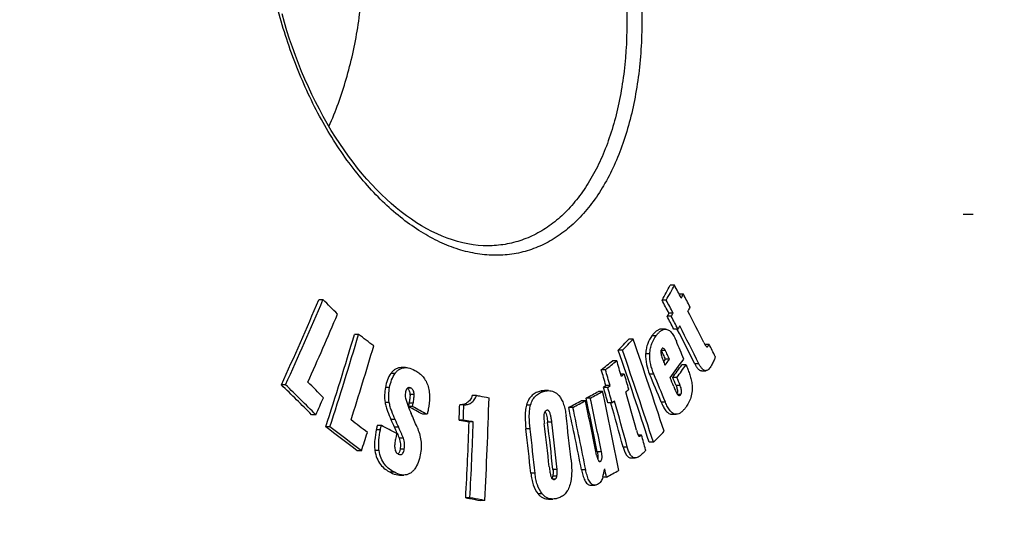
# Model space of a CAD drawing. Extents: x -1913 to 37449, y -8848 to 6615.
# Drawn here: x 742 to 930, y 3999 to 4094 of the extents above; entities that cross this region are included whole.
import ezdxf

# ---------------------------------------------------------------- set-up
doc = ezdxf.new("R2010")
doc.units = 0
doc.header["$LTSCALE"] = 5
doc.header["$MEASUREMENT"] = 0
doc.linetypes.add('AM_DIN_G_W050', pattern=[13.75, 9.75, -1.5, 1, -1.5])
doc.layers.get('0').update_dxf_attribs({"linetype": 'CONTINUOUS'})
doc.layers.get('DEFPOINTS').update_dxf_attribs({"linetype": 'CONTINUOUS'})
doc.layers.add('AM_5', color=3, linetype='CONTINUOUS', lineweight=25)
doc.layers.add('AM_7', color=4, linetype='AM_DIN_G_W050', lineweight=25)
doc.layers.add('BEZUGSACHSEN', color=7, linetype='CONTINUOUS')
doc.layers.add('RUNDUNGEN', color=7, linetype='CONTINUOUS')
doc.styles.get("Standard").update_dxf_attribs({"font": 'SIMPLEX.SHX', "width": 0.8})
doc.dimstyles.new('AM_ISO$0', dxfattribs={"dimscale": 10, "dimtxt": 3.5, "dimasz": 3.5, "dimexe": 1, "dimexo": 1, "dimgap": 1.5, "dimtad": 1, "dimdsep": 46, "dimtxsty": 'Standard', "dimcen": 0, "dimclrd": 256, "dimclre": 256, "dimclrt": 140, "dimadec": 0, "dimazin": 2, "dimtp": 0.1, "dimtm": 0.1, "dimtfac": 0.71, "dimtdec": 3, "dimtmove": 0, "dimatfit": 3, "dimfxl": 1, "dimlwd": -1, "dimlwe": -1, "dimarcsym": 1})

# ---------------------------------------------------------------- blocks, each defined once
blk = doc.blocks.new('*D642')
at = {"layer": 'AM_5', "linetype": 'ByBlock', "transparency": 16777216}
for p, q in [((1063.79, 4001.83), (1259.28, 4001.83)), ((1249.28, 3966.83), (1249.28, 3084.42)), ((615.79, 3049.42), (1259.28, 3049.42))]:
    blk.add_line(p, q, dxfattribs=at)
at = {"layer": 'AM_5', "transparency": 16777216}
for points in [[(1243.44, 3966.83), (1255.11, 3966.83), (1249.28, 4001.83)], [(1243.44, 3084.42), (1255.11, 3084.42), (1249.28, 3049.42)]]:
    blk.add_solid(points, dxfattribs=at)
at = {"layer": 'DEFPOINTS', "color": 0, "transparency": 16777216}
for p in [(1053.79, 4001.83), (605.79, 3049.42), (1249.28, 3049.42)]:
    blk.add_point(p, dxfattribs=at)
at = {"layer": 'AM_5', "color": 140, "transparency": 16777216, "insert": (1216.78, 3149.63), "char_height": 35, "attachment_point": 5, "rotation": 90}
blk.add_mtext('952', dxfattribs=at)

msp = doc.modelspace()

# ---------------------------------------------------------------- linework, layer by layer
at = {"color": 7, "linetype": 'Continuous'}
for p, q in [((867.16, 4043.28), (866.36, 4043.28)), ((799.96, 4040.5), (799.16, 4040.5)), ((865.59, 4040.43), (864.79, 4040.43)), ((868.87, 4041.55), (868.07, 4041.55)), ((866.56, 4037.35), (865.76, 4037.35)), ((866.89, 4037.94), (866.09, 4037.94)), ((865.42, 4034.87), (864.62, 4034.87)), ((867.83, 4034.9), (867.03, 4034.9)), ((867.66, 4034.9), (867.7, 4034.83)), ((806.76, 4033.86), (805.97, 4033.86)), ((859.26, 4032.95), (858.46, 4032.95)), ((857.2, 4030.86), (856.4, 4030.86)), ((873.79, 4031.95), (872.99, 4031.95)), ((873.37, 4031.47), (873.38, 4031.47)), ((856.13, 4028.84), (855.33, 4028.84)), ((865.4, 4029.1), (865.07, 4028.66)), ((866.19, 4029.1), (865.4, 4029.1)), ((815.73, 4027.52), (814.93, 4027.52)), ((853.97, 4027.11), (853.17, 4027.11)), ((869.38, 4028.06), (868.58, 4028.06)), ((857.57, 4026.29), (856.87, 4026.29)), ((867.62, 4025.64), (866.82, 4025.64)), ((872.33, 4026.93), (873.13, 4026.93)), ((792.81, 4024.22), (792.01, 4024.22)), ((854.05, 4024.09), (853.59, 4023.73)), ((854.39, 4023.73), (853.59, 4023.73)), ((854.84, 4024.09), (854.05, 4024.09)), ((854.39, 4023.73), (854.84, 4024.09)), ((829.3, 4022.2), (828.5, 4022.2)), ((843.09, 4023.11), (842.29, 4023.11)), ((851.07, 4021.68), (850.28, 4021.68)), ((853.43, 4022.96), (852.63, 4022.96)), ((816.4, 4020.71), (816.28, 4020.07)), ((817.08, 4020.07), (816.28, 4020.07)), ((817.08, 4020.07), (817.2, 4020.71)), ((826.89, 4020.39), (826.09, 4020.39)), ((847.73, 4019.9), (846.93, 4019.9)), ((850.14, 4021.18), (849.34, 4021.18)), ((855.24, 4020.76), (854.44, 4020.76)), ((855, 4020.76), (855.02, 4020.7)), ((855.69, 4021.12), (855.24, 4020.76)), ((798.59, 4018.5), (797.79, 4018.5)), ((819.86, 4018.58), (819.07, 4018.58)), ((866.7, 4018.59), (867.5, 4018.59)), ((801.28, 4016.16), (800.48, 4016.16)), ((811.12, 4016.42), (810.32, 4016.42)), ((826.78, 4017.48), (825.99, 4017.48)), ((828.7, 4017.13), (827.91, 4017.13)), ((860.87, 4014.6), (860.21, 4014.6)), ((863.12, 4013.23), (862.33, 4013.23)), ((807.31, 4011.58), (806.51, 4011.58)), ((858.87, 4010.23), (859.67, 4010.23)), ((814.61, 4006.95), (815.41, 4006.95)), ((854.16, 4006.55), (853.46, 4006.55)), ((851.13, 4005.02), (851.93, 4005.02)), ((828.05, 4002.6), (827.26, 4002.6)), ((830.88, 4002.08), (830.09, 4002.08)), ((843.1, 4002.36), (843.89, 4002.36))]:
    msp.add_line(p, q, dxfattribs=at)
at = {"color": 9, "linetype": 'Continuous'}
for p, q in [((863.66, 4033.6), (862.86, 4033.6)), ((865.42, 4030.8), (864.62, 4030.8)), ((862.44, 4030.17), (861.65, 4030.17)), ((871.84, 4028.25), (871.04, 4028.25)), ((813.73, 4026.39), (812.93, 4026.39)), ((863.2, 4026.29), (862.4, 4026.29)), ((812.69, 4023.72), (811.89, 4023.72)), ((816.79, 4023.58), (816.1, 4023.58)), ((868.26, 4024.07), (867.46, 4024.07)), ((817.39, 4022.36), (816.59, 4022.36)), ((842.35, 4023.02), (841.55, 4023.02)), ((868.34, 4022.34), (867.78, 4022.34)), ((812.62, 4020.87), (811.82, 4020.87)), ((817.2, 4020.71), (816.4, 4020.71)), ((839.65, 4020.34), (838.85, 4020.34)), ((865.42, 4020.9), (864.63, 4020.9)), ((813.75, 4017.58), (812.96, 4017.58)), ((814.43, 4016.09), (813.64, 4016.09)), ((839.55, 4015.77), (838.76, 4015.77)), ((843.7, 4017.09), (842.91, 4017.09)), ((810.94, 4015.63), (810.15, 4015.63)), ((815.32, 4013.99), (814.53, 4013.99)), ((858.14, 4012.32), (857.34, 4012.32)), ((810.68, 4011.64), (809.88, 4011.64)), ((815.5, 4011.88), (814.7, 4011.88)), ((853.2, 4011.42), (852.4, 4011.42)), ((852.98, 4009.57), (852.77, 4009.57)), ((813.6, 4007.48), (812.81, 4007.48)), ((840.5, 4007.3), (839.71, 4007.3)), ((844.67, 4006.74), (843.88, 4006.74)), ((844.72, 4007.99), (843.93, 4007.99)), ((850.19, 4007.96), (849.4, 4007.96)), ((844.28, 4006.14), (843.99, 4006.14)), ((841.88, 4003.34), (841.08, 4003.34))]:
    msp.add_line(p, q, dxfattribs=at)
at = {"color": 7, "linetype": 'Continuous'}
for centre, radius, start, end in [((432.96, 4279.25), 493.47, 331.0549, 331.4331), ((431.96, 4280.35), 495.58, 331.0448, 331.4214), ((280.67, 3735.08), 662.54, 27.47985, 27.72215), ((147.85, 4316.77), 707.48, 335.57454, 337.01446), ((144.19, 4318.72), 712.34, 335.58056, 337.01064), ((277.54, 3509.07), 745.22, 45.18964, 45.4898), ((278.43, 3731.92), 662.56, 27.50777, 27.75013), ((278.29, 3731.42), 663.64, 27.50913, 27.75111), ((285.27, 3738.12), 657.77, 27.23219, 27.47207), ((290.67, 3740.24), 651.28, 26.64693, 27.24033), ((151.9, 4313.42), 706.81, 335.89309, 337.04458), ((281.9, 3733.23), 658.31, 27.27411, 27.51388), ((281.76, 3732.72), 659.38, 27.27583, 27.51522), ((289.88, 3737.84), 649.68, 26.55228, 27.20319), ((291.07, 3738), 649.26, 26.5543, 27.27135), ((80.93, 4248.81), 756.23, 342.08227, 343.48677), ((77.83, 4250.02), 760.31, 342.0858, 343.48277), ((359.38, 3439.99), 743.53, 52.72762, 53.008), ((526.98, 4356.32), 463.08, 315.3461, 315.7098), ((525.99, 4358.16), 465.65, 315.3397, 315.7015), ((132.16, 3779.15), 770.12, 17.85882, 19.24229), ((84.64, 4246.28), 756.12, 342.38812, 343.51089), ((129.75, 3776.86), 769.76, 17.88241, 19.26672), ((132.34, 3777.47), 767.87, 17.88042, 19.26815), ((862.14, 4029.33), 2.88, 30.5497, 31.2918), ((209.29, 3758.32), 713.08, 22.32109, 22.61861), ((306.33, 3744.69), 636.03, 26.61593, 26.84981), ((550.57, 4406.42), 485.23, 308.5815, 308.909), ((549.6, 4408.7), 488.11, 308.5768, 308.9024), ((78.39, 3801.69), 810.23, 16.05931, 16.28137), ((489.91, 4304.26), 466.16, 323.6491, 323.8235), ((495.01, 4298.67), 460.93, 323.6674, 324.2154), ((76.05, 3799.82), 809.68, 16.08057, 16.3028), ((75.7, 3799.51), 810.86, 16.07906, 16.30096), ((496.72, 4295.9), 458.27, 323.8617, 324.2354), ((495.76, 4297.28), 460.51, 323.8525, 324.2244), ((81.44, 3802.94), 807.64, 15.8349, 16.05409), ((204.62, 3751.64), 712.82, 22.19366, 22.66197), ((205.54, 3751.68), 712.7, 22.19456, 22.66296), ((209.2, 3755.26), 710.57, 22.21388, 22.36032), ((211.94, 3757.69), 707.58, 22.11477, 22.25199), ((211.71, 3757.25), 708.7, 22.11627, 22.25327), ((272.08, 3493.26), 743.13, 44.97428, 45.60152), ((274.52, 3495.06), 740.7, 44.96591, 45.59513), ((277.85, 3500.57), 737.79, 44.94449, 45.27232), ((77.81, 3800.03), 807.39, 15.86541, 16.0847), ((77.46, 3799.73), 808.58, 15.86421, 16.08318), ((143.21, 4315.18), 719.4, 335.64473, 335.92905), ((-37.76, 4048.23), 869.87, 356.95898, 358.25598), ((578.58, 4526.69), 573.46, 298.28072, 298.54844), ((23.28, 3845.26), 845.6, 11.3319, 12.04232), ((577.6, 4530.05), 577.26, 298.27793, 298.54393), ((23.77, 3845.22), 845.91, 11.33037, 12.04053), ((26.73, 3846.85), 845.25, 10.9789, 12.02559), ((84.27, 3803.37), 804.12, 15.30006, 15.84027), ((866.73, 4022.89), 0.981, 338.5759, 344.2177), ((445.59, 3325.83), 787.01, 61.66967, 61.89955), ((447.13, 3327.31), 785.35, 61.66646, 61.89681), ((-40.67, 4049.13), 867.24, 357.90891, 358.10069), ((-41.13, 4049.22), 868.5, 357.90619, 358.0977), ((568.13, 4546.13), 595.53, 297.91496, 298.17732), ((19.78, 3843.13), 845.83, 11.23775, 12.06327), ((567.13, 4549.56), 599.4, 297.91286, 298.17355), ((20.42, 3843.12), 845.99, 11.23619, 12.06155), ((21.81, 3844.42), 846.97, 11.3278, 12.046), ((82.6, 3801.69), 802.86, 15.2097, 15.83002), ((83.22, 3801.65), 803.05, 15.20906, 15.86073), ((106.59, 3692.99), 777.38, 24.55923, 24.67956), ((106.35, 3692.58), 778.49, 24.55451, 24.67467), ((98.85, 3705.53), 783.31, 23.3604, 23.56725), ((-25.6, 3915.6), 878.06, 6.16322, 6.71869), ((355.63, 3423.78), 740.81, 52.50906, 53.09511), ((358.45, 3426.57), 737.37, 52.50221, 53.09092), ((361.69, 3433.21), 733.63, 52.48533, 52.79223), ((431.01, 3292.6), 817.56, 62.0624, 62.29394), ((747.23, 3985.97), 72.92, 23.5099, 24.3965), ((-40.81, 4048.79), 869.29, 356.95434, 357.91296), ((-41.88, 4048.91), 871.16, 356.95332, 357.90989), ((-32.42, 3913.72), 877.13, 6.12435, 6.68116), ((-32.87, 3913.61), 878.39, 6.12252, 6.67854), ((-30.06, 3914.39), 878.33, 6.15211, 6.69623), ((-28.15, 3914.9), 877.03, 6.09321, 6.69162), ((-28.28, 3914.83), 877.96, 6.09134, 6.68911), ((77.95, 4246.59), 766.29, 342.14016, 342.41814), ((776.79, 3998.88), 40.67, 23.2402, 23.4413), ((94.88, 3802.68), 794.77, 15.25391, 15.46519), ((534.41, 4336.8), 461.25, 315.4515, 315.8161), ((113.71, 4183.92), 760.72, 346.51509, 346.63966), ((842.82, 4006.87), 1.05, 333.7505, 336.9895), ((582.54, 4510.6), 572.57, 298.3192, 298.587)]:
    msp.add_arc(centre, radius, start, end, dxfattribs=at)
for points in [[(868.46, 4040.8), (868.59, 4041.05), (868.73, 4041.3), (868.87, 4041.55)], [(870.13, 4039.11), (870, 4038.86), (869.86, 4038.6), (869.72, 4038.35)], [(866.09, 4037.94), (865.98, 4037.74), (865.87, 4037.55), (865.76, 4037.35)], [(866.56, 4037.35), (866.67, 4037.55), (866.78, 4037.74), (866.89, 4037.94)], [(868.16, 4035.5), (868.05, 4035.3), (867.94, 4035.1), (867.83, 4034.9)], [(857.01, 4025.83), (857.2, 4025.98), (857.38, 4026.13), (857.57, 4026.29)], [(858.42, 4023.32), (858.23, 4023.16), (858.04, 4023.01), (857.85, 4022.86)], [(842.87, 4019.37), (842.84, 4019.37), (842.82, 4019.37), (842.8, 4019.37)], [(860.41, 4014.39), (860.42, 4014.39), (860.43, 4014.39), (860.44, 4014.39)], [(854.16, 4006.55), (854.05, 4007.08), (853.95, 4007.61), (853.85, 4008.14)], [(843.77, 4006.41), (843.75, 4006.38), (843.74, 4006.35), (843.72, 4006.33)], [(844.13, 4006.12), (844.18, 4006.12), (844.23, 4006.13), (844.28, 4006.14)]]:
    msp.add_open_spline(points, degree=3, dxfattribs=at)
for points, knots in [([(864.62, 4034.87), (864.46, 4034.87), (864.11, 4034.79), (863.66, 4034.49), (863.24, 4034.09), (862.98, 4033.77), (862.86, 4033.6)], [0, 0, 0, 0, 0.221447, 0.459705, 0.720048, 1, 1, 1, 1]), ([(863.66, 4033.6), (863.78, 4033.77), (864.03, 4034.09), (864.45, 4034.49), (864.91, 4034.79), (865.26, 4034.87), (865.42, 4034.87)], [0, 0, 0, 0, 0.279937, 0.540276, 0.778541, 1, 1, 1, 1]), ([(865.42, 4034.87), (865.53, 4034.87), (865.74, 4034.84), (866.05, 4034.7), (866.34, 4034.48), (866.72, 4034.08), (867.13, 4033.43), (867.39, 4032.87), (867.52, 4032.56)], [0, 0, 0, 0, 0.093858, 0.194196, 0.304735, 0.426599, 0.699481, 1, 1, 1, 1]), ([(862.86, 4033.6), (862.53, 4033.15), (862.1, 4032.37), (861.75, 4031.19), (861.67, 4030.52), (861.65, 4030.17)], [0, 0, 0, 0, 0.453217, 0.714836, 1, 1, 1, 1]), ([(862.44, 4030.17), (862.46, 4030.52), (862.55, 4031.19), (862.89, 4032.37), (863.33, 4033.15), (863.66, 4033.6)], [0, 0, 0, 0, 0.285152, 0.546766, 1, 1, 1, 1]), ([(864.73, 4031.11), (864.67, 4031.03), (864.59, 4030.83), (864.56, 4030.49), (864.6, 4030.14), (864.65, 4029.9), (864.68, 4029.78)], [0, 0, 0, 0, 0.211732, 0.468039, 0.736621, 1, 1, 1, 1]), ([(864.62, 4030.8), (864.66, 4030.73), (864.73, 4030.6), (864.87, 4030.32), (865.03, 4029.97), (865.21, 4029.54), (865.33, 4029.25), (865.4, 4029.1)], [0, 0, 0, 0, 0.119867, 0.242881, 0.492872, 0.745628, 1, 1, 1, 1]), ([(864.95, 4031.25), (864.91, 4031.25), (864.82, 4031.22), (864.76, 4031.15), (864.73, 4031.11)], [0, 0, 0, 0, 0.459724, 1, 1, 1, 1]), ([(865.42, 4030.8), (865.39, 4030.85), (865.32, 4030.96), (865.19, 4031.13), (865.04, 4031.25), (864.95, 4031.25)], [0, 0, 0, 0, 0.291686, 0.563013, 1, 1, 1, 1]), ([(866.19, 4029.1), (866.13, 4029.25), (866.01, 4029.54), (865.82, 4029.97), (865.66, 4030.32), (865.53, 4030.6), (865.46, 4030.73), (865.42, 4030.8)], [0, 0, 0, 0, 0.254371, 0.507125, 0.757116, 0.880128, 1, 1, 1, 1]), ([(872.78, 4032.34), (872.82, 4032.25), (872.91, 4032.08), (873.03, 4031.87), (873.12, 4031.72), (873.2, 4031.61), (873.27, 4031.53), (873.34, 4031.48), (873.37, 4031.47)], [0, 0, 0, 0, 0.273803, 0.540093, 0.668542, 0.791601, 0.905222, 1, 1, 1, 1]), ([(873.38, 4031.47), (873.4, 4031.47), (873.44, 4031.5), (873.5, 4031.54), (873.55, 4031.6), (873.62, 4031.69), (873.7, 4031.8), (873.76, 4031.9), (873.79, 4031.95)], [0, 0, 0, 0, 0.102141, 0.216985, 0.339245, 0.466207, 0.729143, 1, 1, 1, 1]), ([(861.65, 4030.17), (861.61, 4029.49), (861.74, 4028.15), (862.16, 4026.88), (862.4, 4026.29)], [0, 0, 0, 0, 0.514233, 1, 1, 1, 1]), ([(863.2, 4026.29), (862.95, 4026.88), (862.54, 4028.15), (862.41, 4029.49), (862.44, 4030.17)], [0, 0, 0, 0, 0.485767, 1, 1, 1, 1]), ([(864.68, 4029.78), (864.72, 4029.62), (864.82, 4029.31), (865.05, 4028.7), (865.23, 4028.25), (865.35, 4027.96)], [0, 0, 0, 0, 0.257366, 0.507844, 1, 1, 1, 1]), ([(874.96, 4029.63), (874.95, 4029.55), (874.91, 4029.39), (874.8, 4029.08), (874.65, 4028.74), (874.46, 4028.34), (874.32, 4028.08), (874.26, 4027.96)], [0, 0, 0, 0, 0.141006, 0.272793, 0.52315, 0.764235, 1, 1, 1, 1]), ([(814.93, 4027.52), (814.75, 4027.52), (814.37, 4027.47), (813.83, 4027.26), (813.33, 4026.89), (813.06, 4026.57), (812.93, 4026.39)], [0, 0, 0, 0, 0.232412, 0.470935, 0.724875, 1, 1, 1, 1]), ([(813.73, 4026.39), (813.85, 4026.57), (814.13, 4026.89), (814.62, 4027.26), (815.17, 4027.47), (815.54, 4027.52), (815.73, 4027.52)], [0, 0, 0, 0, 0.275136, 0.529079, 0.767597, 1, 1, 1, 1]), ([(815.73, 4027.52), (815.88, 4027.52), (816.51, 4027.46), (817.1, 4027.22), (817.52, 4026.99)], [0, 0, 0, 0, 0.242614, 1, 1, 1, 1]), ([(817.52, 4026.99), (817.78, 4026.86), (818.28, 4026.54), (818.97, 4025.93), (819.57, 4025.13), (820.02, 4024.14), (820.28, 4023.02), (820.37, 4021.47), (820.24, 4020.3), (820.09, 4019.55)], [0, 0, 0, 0, 0.10072, 0.207929, 0.324665, 0.45254, 0.588778, 0.727721, 1, 1, 1, 1]), ([(869.38, 4028.06), (869.49, 4027.78), (869.72, 4027.21), (870.03, 4026.33), (870.31, 4025.41), (870.45, 4024.78), (870.49, 4024.45)], [0, 0, 0, 0, 0.24097, 0.486435, 0.738421, 1, 1, 1, 1]), ([(871.04, 4028.25), (871.12, 4028.08), (871.3, 4027.76), (871.56, 4027.39), (871.79, 4027.16), (871.96, 4027.04), (872.15, 4026.95), (872.27, 4026.93), (872.33, 4026.93)], [0, 0, 0, 0, 0.298113, 0.56939, 0.691517, 0.80315, 0.90493, 1, 1, 1, 1]), ([(873.13, 4026.93), (873.07, 4026.93), (872.95, 4026.95), (872.76, 4027.04), (872.59, 4027.16), (872.36, 4027.39), (872.1, 4027.76), (871.92, 4028.08), (871.84, 4028.25)], [0, 0, 0, 0, 0.095087, 0.196882, 0.308526, 0.430659, 0.701934, 1, 1, 1, 1]), ([(874.26, 4027.96), (874.18, 4027.82), (874.03, 4027.57), (873.77, 4027.24), (873.52, 4027.04), (873.3, 4026.95), (873.19, 4026.93), (873.13, 4026.93)], [0, 0, 0, 0, 0.289641, 0.554478, 0.788877, 0.896106, 1, 1, 1, 1]), ([(812.93, 4026.39), (812.66, 4026.02), (812.23, 4025.15), (811.99, 4024.21), (811.89, 4023.72)], [0, 0, 0, 0, 0.476936, 1, 1, 1, 1]), ([(812.69, 4023.72), (812.78, 4024.21), (813.02, 4025.15), (813.46, 4026.02), (813.73, 4026.39)], [0, 0, 0, 0, 0.523071, 1, 1, 1, 1]), ([(811.89, 4023.72), (811.81, 4023.26), (811.69, 4022.31), (811.74, 4021.35), (811.82, 4020.87)], [0, 0, 0, 0, 0.494996, 1, 1, 1, 1]), ([(812.62, 4020.87), (812.54, 4021.35), (812.49, 4022.31), (812.6, 4023.26), (812.69, 4023.72)], [0, 0, 0, 0, 0.505004, 1, 1, 1, 1]), ([(816.41, 4023.69), (816.37, 4023.69), (816.28, 4023.68), (816.1, 4023.6), (815.92, 4023.39), (815.79, 4023.06), (815.73, 4022.82), (815.71, 4022.7)], [0, 0, 0, 0, 0.100489, 0.204454, 0.43788, 0.708648, 1, 1, 1, 1]), ([(816.06, 4023.54), (816.14, 4023.49), (816.3, 4023.36), (816.47, 4023.07), (816.57, 4022.73), (816.59, 4022.48), (816.59, 4022.36)], [0, 0, 0, 0, 0.212691, 0.455106, 0.722931, 1, 1, 1, 1]), ([(816.79, 4023.58), (816.76, 4023.6), (816.64, 4023.66), (816.51, 4023.69), (816.41, 4023.69)], [0, 0, 0, 0, 0.260244, 1, 1, 1, 1]), ([(817.39, 4022.36), (817.39, 4022.49), (817.36, 4022.75), (817.25, 4023.12), (817.06, 4023.4), (816.88, 4023.53), (816.79, 4023.58)], [0, 0, 0, 0, 0.280698, 0.5501, 0.790301, 1, 1, 1, 1]), ([(867.03, 4023.9), (867.08, 4023.77), (867.18, 4023.52), (867.34, 4023.15), (867.48, 4022.85), (867.59, 4022.62), (867.66, 4022.51), (867.69, 4022.46)], [0, 0, 0, 0, 0.257081, 0.511695, 0.761737, 0.883375, 1, 1, 1, 1]), ([(867.46, 4024.07), (867.55, 4023.85), (867.71, 4023.38), (867.75, 4022.86), (867.68, 4022.62)], [0, 0, 0, 0, 0.490826, 1, 1, 1, 1]), ([(868.34, 4022.34), (868.42, 4022.44), (868.53, 4022.72), (868.53, 4023.18), (868.42, 4023.64), (868.32, 4023.93), (868.26, 4024.07)], [0, 0, 0, 0, 0.218336, 0.485111, 0.750171, 1, 1, 1, 1]), ([(870.49, 4024.45), (870.55, 4023.99), (870.57, 4023.1), (870.34, 4021.85), (869.9, 4020.79), (869.52, 4020.18), (869.32, 4019.91)], [0, 0, 0, 0, 0.286982, 0.553884, 0.789395, 1, 1, 1, 1]), ([(815.71, 4022.7), (815.67, 4022.53), (815.65, 4022.17), (815.7, 4021.83), (815.74, 4021.65)], [0, 0, 0, 0, 0.497119, 1, 1, 1, 1]), ([(815.74, 4021.65), (815.8, 4021.39), (815.95, 4020.88), (816.31, 4019.9), (816.61, 4019.19), (816.82, 4018.72)], [0, 0, 0, 0, 0.256263, 0.507262, 1, 1, 1, 1]), ([(816.59, 4022.36), (816.6, 4022.22), (816.59, 4021.94), (816.52, 4021.39), (816.45, 4020.98), (816.4, 4020.71)], [0, 0, 0, 0, 0.254181, 0.50512, 1, 1, 1, 1]), ([(817.2, 4020.71), (817.25, 4020.98), (817.32, 4021.39), (817.38, 4021.94), (817.39, 4022.22), (817.39, 4022.36)], [0, 0, 0, 0, 0.494874, 0.745812, 1, 1, 1, 1]), ([(828.5, 4022.2), (828.41, 4021.89), (828.22, 4021.45), (827.82, 4021), (827.4, 4020.68), (826.82, 4020.45), (826.33, 4020.39), (826.09, 4020.39)], [0, 0, 0, 0, 0.298413, 0.429867, 0.551769, 0.77908, 1, 1, 1, 1]), ([(826.89, 4020.39), (827.13, 4020.39), (827.61, 4020.45), (828.2, 4020.68), (828.61, 4021), (829.01, 4021.45), (829.2, 4021.89), (829.3, 4022.2)], [0, 0, 0, 0, 0.220913, 0.448222, 0.570124, 0.70158, 1, 1, 1, 1]), ([(829.3, 4022.2), (829.5, 4022.16), (830.3, 4022.02), (831.1, 4021.87), (831.7, 4021.76)], [0, 0, 0, 0, 0.250754, 1, 1, 1, 1]), ([(841.55, 4023.02), (841.28, 4022.96), (840.71, 4022.77), (839.92, 4022.26), (839.24, 4021.43), (838.96, 4020.72), (838.85, 4020.34)], [0, 0, 0, 0, 0.213504, 0.44107, 0.698645, 1, 1, 1, 1]), ([(839.65, 4020.34), (839.75, 4020.72), (840.03, 4021.43), (840.71, 4022.26), (841.51, 4022.77), (842.07, 4022.96), (842.35, 4023.02)], [0, 0, 0, 0, 0.301349, 0.558924, 0.786493, 1, 1, 1, 1]), ([(842.29, 4023.11), (842.11, 4023.11), (841.86, 4023.09), (841.62, 4023.04), (841.55, 4023.02)], [0, 0, 0, 0, 0.748497, 1, 1, 1, 1]), ([(842.35, 4023.02), (842.41, 4023.04), (842.65, 4023.09), (842.9, 4023.11), (843.09, 4023.11)], [0, 0, 0, 0, 0.251503, 1, 1, 1, 1]), ([(843.09, 4023.11), (843.26, 4023.11), (843.61, 4023.08), (844.12, 4022.91), (844.62, 4022.61), (844.91, 4022.33), (845.05, 4022.17)], [0, 0, 0, 0, 0.22853, 0.465427, 0.719835, 1, 1, 1, 1]), ([(845.05, 4022.17), (845.47, 4021.69), (845.92, 4020.76), (846.27, 4019.43), (846.39, 4018.7), (846.43, 4018.33)], [0, 0, 0, 0, 0.467041, 0.729623, 1, 1, 1, 1]), ([(867.69, 4022.46), (867.72, 4022.42), (867.77, 4022.35), (867.87, 4022.25), (867.96, 4022.18), (868.04, 4022.16), (868.07, 4022.16)], [0, 0, 0, 0, 0.289928, 0.55514, 0.790517, 1, 1, 1, 1]), ([(868.07, 4022.16), (868.12, 4022.16), (868.23, 4022.21), (868.31, 4022.29), (868.34, 4022.34)], [0, 0, 0, 0, 0.457351, 1, 1, 1, 1]), ([(811.82, 4020.87), (811.88, 4020.58), (812.02, 4020), (812.38, 4018.89), (812.72, 4018.1), (812.96, 4017.58)], [0, 0, 0, 0, 0.257497, 0.509455, 1, 1, 1, 1]), ([(813.75, 4017.58), (813.52, 4018.1), (813.18, 4018.89), (812.81, 4020), (812.67, 4020.58), (812.62, 4020.87)], [0, 0, 0, 0, 0.490536, 0.742493, 1, 1, 1, 1]), ([(820.09, 4019.55), (820.08, 4019.46), (820.01, 4019.14), (819.93, 4018.81), (819.86, 4018.58)], [0, 0, 0, 0, 0.253332, 1, 1, 1, 1]), ([(838.85, 4020.34), (838.76, 4019.98), (838.63, 4019.23), (838.58, 4017.7), (838.67, 4016.54), (838.76, 4015.77)], [0, 0, 0, 0, 0.241684, 0.492942, 1, 1, 1, 1]), ([(839.55, 4015.77), (839.46, 4016.54), (839.37, 4017.7), (839.43, 4019.23), (839.55, 4019.98), (839.65, 4020.34)], [0, 0, 0, 0, 0.507055, 0.758313, 1, 1, 1, 1]), ([(864.63, 4020.9), (864.75, 4020.6), (865.01, 4020.03), (865.41, 4019.38), (865.79, 4018.98), (866.08, 4018.76), (866.39, 4018.62), (866.6, 4018.59), (866.7, 4018.59)], [0, 0, 0, 0, 0.301383, 0.57437, 0.695996, 0.806194, 0.906243, 1, 1, 1, 1]), ([(867.5, 4018.59), (867.39, 4018.59), (867.18, 4018.62), (866.88, 4018.76), (866.59, 4018.98), (866.21, 4019.38), (865.81, 4020.03), (865.55, 4020.6), (865.42, 4020.9)], [0, 0, 0, 0, 0.093772, 0.193832, 0.304035, 0.425662, 0.698638, 1, 1, 1, 1]), ([(869.32, 4019.91), (869.19, 4019.73), (868.93, 4019.41), (868.5, 4018.98), (868.02, 4018.68), (867.67, 4018.59), (867.5, 4018.59)], [0, 0, 0, 0, 0.280039, 0.540772, 0.779238, 1, 1, 1, 1]), ([(842.25, 4018.79), (842.21, 4018.63), (842.18, 4018.3), (842.19, 4017.81), (842.22, 4017.31), (842.26, 4016.97), (842.28, 4016.81)], [0, 0, 0, 0, 0.243895, 0.495556, 0.748016, 1, 1, 1, 1]), ([(842.8, 4019.37), (842.74, 4019.35), (842.62, 4019.31), (842.46, 4019.2), (842.33, 4019.02), (842.28, 4018.87), (842.25, 4018.79)], [0, 0, 0, 0, 0.211027, 0.437732, 0.697479, 1, 1, 1, 1]), ([(842.41, 4019.13), (842.45, 4019.06), (842.53, 4018.91), (842.64, 4018.59), (842.75, 4018.16), (842.84, 4017.63), (842.89, 4017.27), (842.91, 4017.09)], [0, 0, 0, 0, 0.113736, 0.234487, 0.48539, 0.741649, 1, 1, 1, 1]), ([(843.7, 4017.09), (843.68, 4017.33), (843.63, 4017.67), (843.55, 4018.13), (843.47, 4018.46), (843.37, 4018.78), (843.27, 4019.02), (843.17, 4019.19), (843.08, 4019.29), (842.98, 4019.36), (842.9, 4019.37), (842.87, 4019.37)], [0, 0, 0, 0, 0.275004, 0.411383, 0.546157, 0.677776, 0.802528, 0.86, 0.912193, 0.958286, 1, 1, 1, 1]), ([(810.32, 4016.42), (810.3, 4016.36), (810.27, 4016.23), (810.21, 4015.97), (810.18, 4015.77), (810.15, 4015.63)], [0, 0, 0, 0, 0.246949, 0.497111, 1, 1, 1, 1]), ([(810.94, 4015.63), (810.97, 4015.77), (811.01, 4015.97), (811.07, 4016.23), (811.1, 4016.36), (811.12, 4016.42)], [0, 0, 0, 0, 0.502891, 0.753053, 1, 1, 1, 1]), ([(815.32, 4013.99), (815.29, 4014.08), (815.23, 4014.26), (815.08, 4014.62), (814.9, 4015.05), (814.67, 4015.57), (814.51, 4015.92), (814.43, 4016.09)], [0, 0, 0, 0, 0.127348, 0.25321, 0.503109, 0.751847, 1, 1, 1, 1]), ([(817.94, 4016.12), (818.12, 4015.72), (818.42, 4014.88), (818.7, 4013.56), (818.76, 4012.19), (818.65, 4011.28), (818.56, 4010.84)], [0, 0, 0, 0, 0.242294, 0.493902, 0.749297, 1, 1, 1, 1]), ([(825.99, 4017.48), (826.15, 4017.46), (826.79, 4017.34), (827.43, 4017.22), (827.91, 4017.13)], [0, 0, 0, 0, 0.250589, 1, 1, 1, 1]), ([(828.7, 4017.13), (828.54, 4017.16), (827.9, 4017.28), (827.27, 4017.4), (826.78, 4017.48)], [0, 0, 0, 0, 0.249411, 1, 1, 1, 1]), ([(810.15, 4015.63), (810.02, 4014.98), (809.86, 4013.99), (809.79, 4012.65), (809.83, 4011.97), (809.88, 4011.64)], [0, 0, 0, 0, 0.494397, 0.746591, 1, 1, 1, 1]), ([(810.68, 4011.64), (810.63, 4011.97), (810.59, 4012.65), (810.66, 4013.99), (810.81, 4014.98), (810.94, 4015.63)], [0, 0, 0, 0, 0.253408, 0.505603, 1, 1, 1, 1]), ([(813.81, 4013.8), (813.76, 4013.54), (813.67, 4013.01), (813.64, 4012.34), (813.72, 4011.81), (813.84, 4011.45), (814.04, 4011.17), (814.22, 4011.04), (814.31, 4010.99)], [0, 0, 0, 0, 0.261103, 0.527895, 0.660951, 0.787383, 0.900346, 1, 1, 1, 1]), ([(814.04, 4014.88), (814.02, 4014.79), (813.98, 4014.61), (813.9, 4014.25), (813.85, 4013.98), (813.81, 4013.8)], [0, 0, 0, 0, 0.247776, 0.49789, 1, 1, 1, 1]), ([(814.15, 4014.93), (814.22, 4014.78), (814.32, 4014.54), (814.44, 4014.23), (814.5, 4014.07), (814.53, 4013.99)], [0, 0, 0, 0, 0.496734, 0.746945, 1, 1, 1, 1]), ([(814.53, 4013.99), (814.63, 4013.65), (814.8, 4012.95), (814.77, 4012.23), (814.7, 4011.88)], [0, 0, 0, 0, 0.498291, 1, 1, 1, 1]), ([(815.5, 4011.88), (815.57, 4012.23), (815.59, 4012.95), (815.43, 4013.65), (815.32, 4013.99)], [0, 0, 0, 0, 0.501703, 1, 1, 1, 1]), ([(859.89, 4015.55), (859.92, 4015.45), (859.98, 4015.24), (860.06, 4014.98), (860.13, 4014.78), (860.19, 4014.64), (860.24, 4014.53), (860.3, 4014.45), (860.33, 4014.42), (860.34, 4014.41)], [0, 0, 0, 0, 0.265179, 0.526329, 0.654223, 0.778806, 0.897011, 0.951462, 1, 1, 1, 1]), ([(860.34, 4014.41), (860.35, 4014.4), (860.37, 4014.39), (860.39, 4014.39), (860.41, 4014.39)], [0, 0, 0, 0, 0.267215, 1, 1, 1, 1]), ([(860.44, 4014.39), (860.48, 4014.4), (860.55, 4014.42), (860.7, 4014.49), (860.8, 4014.56), (860.87, 4014.6)], [0, 0, 0, 0, 0.239719, 0.487787, 1, 1, 1, 1]), ([(857.34, 4012.32), (857.42, 4012.05), (857.58, 4011.54), (857.85, 4010.96), (858.14, 4010.58), (858.37, 4010.38), (858.62, 4010.26), (858.79, 4010.23), (858.87, 4010.23)], [0, 0, 0, 0, 0.302517, 0.579403, 0.702014, 0.811346, 0.908988, 1, 1, 1, 1]), ([(859.67, 4010.23), (859.59, 4010.23), (859.41, 4010.26), (859.16, 4010.38), (858.93, 4010.58), (858.65, 4010.96), (858.37, 4011.54), (858.21, 4012.05), (858.14, 4012.32)], [0, 0, 0, 0, 0.091026, 0.188676, 0.298011, 0.420625, 0.697513, 1, 1, 1, 1]), ([(809.88, 4011.64), (809.95, 4011.14), (810.2, 4010.19), (810.9, 4008.98), (811.8, 4008.09), (812.47, 4007.65), (812.81, 4007.48)], [0, 0, 0, 0, 0.28732, 0.548861, 0.78342, 1, 1, 1, 1]), ([(813.6, 4007.48), (813.27, 4007.65), (812.59, 4008.09), (811.69, 4008.98), (810.99, 4010.19), (810.75, 4011.14), (810.68, 4011.64)], [0, 0, 0, 0, 0.216571, 0.451124, 0.712669, 1, 1, 1, 1]), ([(814.7, 4011.88), (814.67, 4011.71), (814.59, 4011.39), (814.42, 4011.09), (814.3, 4010.99)], [0, 0, 0, 0, 0.533699, 1, 1, 1, 1]), ([(814.31, 4010.99), (814.34, 4010.97), (814.48, 4010.9), (814.63, 4010.86), (814.74, 4010.86)], [0, 0, 0, 0, 0.259762, 1, 1, 1, 1]), ([(814.74, 4010.86), (814.79, 4010.86), (814.88, 4010.87), (815.07, 4010.95), (815.27, 4011.16), (815.41, 4011.5), (815.47, 4011.75), (815.5, 4011.88)], [0, 0, 0, 0, 0.101016, 0.205332, 0.438285, 0.708621, 1, 1, 1, 1]), ([(818.56, 4010.84), (818.46, 4010.34), (818.21, 4009.38), (817.76, 4008.49), (817.48, 4008.11)], [0, 0, 0, 0, 0.522453, 1, 1, 1, 1]), ([(852.29, 4010.78), (852.31, 4010.65), (852.37, 4010.39), (852.46, 4010.07), (852.56, 4009.84), (852.64, 4009.69), (852.74, 4009.57), (852.83, 4009.54), (852.87, 4009.54)], [0, 0, 0, 0, 0.282734, 0.55723, 0.68779, 0.808933, 0.913689, 1, 1, 1, 1]), ([(852.4, 4011.42), (852.41, 4011.37), (852.45, 4011.18), (852.48, 4010.99), (852.49, 4010.85)], [0, 0, 0, 0, 0.248186, 1, 1, 1, 1]), ([(852.49, 4010.85), (852.51, 4010.71), (852.53, 4010.44), (852.51, 4010.17), (852.48, 4010.03)], [0, 0, 0, 0, 0.505216, 1, 1, 1, 1]), ([(852.98, 4009.57), (853.03, 4009.6), (853.13, 4009.68), (853.24, 4009.87), (853.3, 4010.1), (853.32, 4010.36), (853.31, 4010.63), (853.28, 4010.98), (853.23, 4011.24), (853.2, 4011.42)], [0, 0, 0, 0, 0.089173, 0.196334, 0.321615, 0.456104, 0.593077, 0.729842, 1, 1, 1, 1]), ([(860.6, 4010.64), (860.53, 4010.58), (860.26, 4010.38), (859.92, 4010.23), (859.67, 4010.23)], [0, 0, 0, 0, 0.267935, 1, 1, 1, 1]), ([(861.65, 4011.78), (861.62, 4011.71), (861.55, 4011.58), (861.38, 4011.36), (861.16, 4011.13), (860.88, 4010.88), (860.69, 4010.72), (860.6, 4010.64)], [0, 0, 0, 0, 0.144212, 0.276383, 0.525652, 0.765357, 1, 1, 1, 1]), ([(843.21, 4008.52), (843.23, 4008.35), (843.27, 4008.02), (843.34, 4007.53), (843.41, 4007.13), (843.49, 4006.82), (843.54, 4006.67), (843.57, 4006.59)], [0, 0, 0, 0, 0.254393, 0.507619, 0.758175, 0.88111, 1, 1, 1, 1]), ([(847.39, 4009.87), (847.43, 4009.45), (847.5, 4008.6), (847.52, 4007.33), (847.42, 4006.09), (847.17, 4004.93), (846.74, 4003.94), (846.13, 4003.18), (845.42, 4002.7), (844.91, 4002.52), (844.66, 4002.46)], [0, 0, 0, 0, 0.147615, 0.295273, 0.44082, 0.579621, 0.705101, 0.814058, 0.910291, 1, 1, 1, 1]), ([(852.87, 4009.54), (852.9, 4009.54), (852.94, 4009.55), (852.97, 4009.57), (852.98, 4009.57)], [0, 0, 0, 0, 0.74111, 1, 1, 1, 1]), ([(812.81, 4007.48), (812.95, 4007.4), (813.52, 4007.13), (814.15, 4006.95), (814.61, 4006.95)], [0, 0, 0, 0, 0.260016, 1, 1, 1, 1]), ([(815.41, 4006.95), (815.25, 4006.95), (814.62, 4007.01), (814.02, 4007.25), (813.6, 4007.48)], [0, 0, 0, 0, 0.242788, 1, 1, 1, 1]), ([(817.48, 4008.11), (817.34, 4007.93), (817.06, 4007.6), (816.55, 4007.22), (815.98, 4007), (815.6, 4006.95), (815.41, 4006.95)], [0, 0, 0, 0, 0.275304, 0.529644, 0.768172, 1, 1, 1, 1]), ([(839.71, 4007.3), (839.75, 4006.92), (839.86, 4006.17), (840.2, 4004.81), (840.66, 4003.85), (841.08, 4003.34)], [0, 0, 0, 0, 0.270574, 0.533138, 1, 1, 1, 1]), ([(841.88, 4003.34), (841.45, 4003.85), (840.99, 4004.81), (840.65, 4006.17), (840.54, 4006.92), (840.5, 4007.3)], [0, 0, 0, 0, 0.466862, 0.729426, 1, 1, 1, 1]), ([(843.57, 4006.59), (843.6, 4006.52), (843.66, 4006.39), (843.8, 4006.23), (843.96, 4006.14), (844.07, 4006.12), (844.13, 4006.12)], [0, 0, 0, 0, 0.300815, 0.564243, 0.791276, 1, 1, 1, 1]), ([(843.88, 4006.74), (843.87, 4006.71), (843.85, 4006.62), (843.82, 4006.53), (843.79, 4006.46)], [0, 0, 0, 0, 0.257461, 1, 1, 1, 1]), ([(843.93, 4007.99), (843.94, 4007.88), (843.97, 4007.47), (843.95, 4007.04), (843.88, 4006.74)], [0, 0, 0, 0, 0.253652, 1, 1, 1, 1]), ([(844.28, 4006.14), (844.33, 4006.15), (844.43, 4006.21), (844.54, 4006.35), (844.62, 4006.53), (844.65, 4006.66), (844.67, 4006.74)], [0, 0, 0, 0, 0.199999, 0.435643, 0.706605, 1, 1, 1, 1]), ([(844.67, 4006.74), (844.69, 4006.83), (844.77, 4007.25), (844.76, 4007.67), (844.72, 4007.99)], [0, 0, 0, 0, 0.243745, 1, 1, 1, 1]), ([(849.4, 4007.96), (849.46, 4007.61), (849.58, 4007.09), (849.8, 4006.43), (849.99, 4005.98), (850.22, 4005.58), (850.48, 4005.27), (850.8, 4005.07), (851.03, 4005.02), (851.13, 4005.02)], [0, 0, 0, 0, 0.294907, 0.437304, 0.573516, 0.700047, 0.812938, 0.911118, 1, 1, 1, 1]), ([(851.93, 4005.02), (851.82, 4005.02), (851.59, 4005.07), (851.28, 4005.27), (851.01, 4005.58), (850.78, 4005.98), (850.59, 4006.43), (850.38, 4007.09), (850.26, 4007.61), (850.19, 4007.96)], [0, 0, 0, 0, 0.088891, 0.187073, 0.299963, 0.426494, 0.562704, 0.705099, 1, 1, 1, 1]), ([(853.46, 4006.53), (853.41, 4006.38), (853.3, 4006.09), (853.08, 4005.7), (852.82, 4005.39), (852.61, 4005.24), (852.5, 4005.19)], [0, 0, 0, 0, 0.287136, 0.55063, 0.787335, 1, 1, 1, 1]), ([(852.5, 4005.19), (852.46, 4005.16), (852.28, 4005.07), (852.08, 4005.02), (851.93, 4005.02)], [0, 0, 0, 0, 0.258896, 1, 1, 1, 1]), ([(827.26, 4002.6), (827.5, 4002.56), (828.44, 4002.39), (829.38, 4002.21), (830.09, 4002.08)], [0, 0, 0, 0, 0.250884, 1, 1, 1, 1]), ([(830.88, 4002.08), (830.64, 4002.13), (829.7, 4002.3), (828.76, 4002.47), (828.05, 4002.6)], [0, 0, 0, 0, 0.249117, 1, 1, 1, 1]), ([(841.08, 4003.34), (841.22, 4003.18), (841.52, 4002.89), (842.03, 4002.57), (842.56, 4002.4), (842.92, 4002.36), (843.1, 4002.36)], [0, 0, 0, 0, 0.28021, 0.534481, 0.771324, 1, 1, 1, 1]), ([(843.89, 4002.36), (843.71, 4002.36), (843.35, 4002.4), (842.82, 4002.57), (842.31, 4002.89), (842.02, 4003.18), (841.88, 4003.34)], [0, 0, 0, 0, 0.228681, 0.465526, 0.719796, 1, 1, 1, 1]), ([(844.66, 4002.46), (844.6, 4002.44), (844.34, 4002.39), (844.08, 4002.36), (843.89, 4002.36)], [0, 0, 0, 0, 0.251457, 1, 1, 1, 1])]:
    msp.add_open_spline(points, degree=3, knots=knots, dxfattribs=at)
at = {"layer": 'AM_7'}
msp.add_line((1061.79, 4056.83), (922.38, 4056.83), dxfattribs=at)
at = {"layer": 'BEZUGSACHSEN', "color": 7, "linetype": 'Continuous'}
msp.add_open_spline([(801.1, 4073.68), (802.41, 4076.59), (804.64, 4082.8), (806.81, 4092.62), (807.83, 4102.93), (807.68, 4113.38), (806.36, 4123.6), (803.91, 4133.25), (800.41, 4141.99), (797.33, 4147.25), (795.62, 4149.61)], degree=3, knots=[0, 0, 0, 0, 0.121215, 0.248904, 0.380531, 0.513251, 0.644135, 0.770394, 0.889611, 1, 1, 1, 1], dxfattribs=at)
at = {"layer": 'RUNDUNGEN', "color": 7, "linetype": 'Continuous'}
msp.add_line((831.45, 4050.83), (831.45, 4050.83), dxfattribs=at)
msp.add_lwpolyline([(831.45, 4050.83), (830.58, 4050.85), (829.61, 4050.91), (828.64, 4051.03), (827.66, 4051.19), (826.68, 4051.39), (825.7, 4051.64), (824.72, 4051.94), (823.73, 4052.28), (822.75, 4052.66), (821.77, 4053.09), (820.78, 4053.57), (819.8, 4054.09), (818.82, 4054.65), (817.84, 4055.25), (816.87, 4055.9), (815.9, 4056.58), (814.93, 4057.31), (813.97, 4058.09), (813.01, 4058.9), (812.07, 4059.75), (811.13, 4060.65), (810.2, 4061.58), (809.27, 4062.55), (808.36, 4063.56), (807.46, 4064.61), (806.57, 4065.69), (805.7, 4066.81), (804.84, 4067.97), (803.99, 4069.16), (803.16, 4070.38), (802.34, 4071.64), (801.54, 4072.92), (800.76, 4074.24), (800, 4075.59), (799.26, 4076.96), (798.54, 4078.36), (797.84, 4079.79), (797.16, 4081.24), (796.5, 4082.72), (795.87, 4084.21), (795.26, 4085.73), (794.67, 4087.27), (794.11, 4088.82), (793.57, 4090.39), (793.06, 4091.98), (792.58, 4093.58), (792.13, 4095.19)], dxfattribs=at)
at = {"layer": 'RUNDUNGEN', "color": 9, "linetype": 'Continuous'}
for points, knots in [([(833.03, 4049.01), (831.85, 4049.01), (829.43, 4049.21), (825.82, 4050.08), (822.2, 4051.5), (818.61, 4053.47), (815.09, 4055.95), (811.66, 4058.92), (808.37, 4062.35), (804.11, 4067.58), (799.35, 4075.06), (794.7, 4085.04), (791.18, 4095.83), (788.92, 4107.03), (788, 4118.25), (788.46, 4129.07), (790.01, 4137.6), (791.97, 4143.85), (793.72, 4148.1), (795.78, 4151.97), (798.12, 4155.42), (800.73, 4158.4), (803.57, 4160.9), (806.63, 4162.87), (809.87, 4164.29), (813.26, 4165.15), (815.58, 4165.34), (816.73, 4165.34)], [0, 0, 0, 0, 0.023642, 0.0482, 0.073948, 0.101073, 0.129684, 0.159816, 0.191441, 0.224481, 0.294256, 0.367902, 0.443823, 0.520285, 0.595528, 0.66788, 0.73588, 0.767919, 0.798508, 0.82761, 0.855241, 0.881485, 0.906499, 0.93052, 0.953858, 0.976885, 1, 1, 1, 1]), ([(816.73, 4165.34), (817.92, 4165.34), (820.33, 4165.14), (823.92, 4164.27), (827.51, 4162.85), (832.37, 4160.16), (836.94, 4156.45), (841.15, 4151.98), (845.32, 4146.74), (849.98, 4139.23), (854.53, 4129.23), (857.97, 4118.42), (860.19, 4107.22), (861.12, 4096.02), (860.79, 4086.88), (859.81, 4079.94), (858.76, 4075.05), (857.39, 4070.47), (855.7, 4066.22), (853.71, 4062.36), (851.43, 4058.92), (848.89, 4055.94), (846.09, 4053.45), (843.08, 4051.48), (839.87, 4050.05), (836.5, 4049.19), (834.19, 4049.01), (833.03, 4049.01)], [0, 0, 0, 0, 0.023709, 0.04826, 0.073941, 0.100963, 0.159396, 0.190931, 0.223915, 0.29371, 0.36755, 0.443788, 0.520607, 0.596161, 0.668709, 0.703394, 0.736793, 0.768785, 0.799287, 0.828266, 0.855747, 0.881827, 0.90668, 0.930564, 0.953813, 0.97682, 1, 1, 1, 1]), ([(815.2, 4162.83), (816.34, 4162.83), (818.66, 4162.64), (822.13, 4161.8), (825.59, 4160.42), (830.28, 4157.83), (834.7, 4154.26), (838.76, 4149.95), (842.8, 4144.9), (847.32, 4137.67), (851.74, 4128.04), (855.1, 4117.65), (857.29, 4106.87), (858.24, 4096.1), (857.96, 4087.31), (857.06, 4080.62), (856.08, 4075.92), (854.78, 4071.51), (853.18, 4067.42), (851.29, 4063.7), (849.11, 4060.39), (846.68, 4057.51), (844.01, 4055.11), (841.11, 4053.21), (838.03, 4051.84), (834.79, 4051.01), (832.57, 4050.83), (831.45, 4050.83)], [0, 0, 0, 0, 0.023721, 0.048302, 0.07403, 0.101112, 0.159691, 0.191303, 0.224363, 0.294292, 0.368227, 0.444514, 0.521334, 0.596847, 0.66932, 0.703958, 0.737304, 0.769238, 0.799679, 0.828594, 0.856009, 0.882023, 0.906813, 0.930642, 0.953848, 0.976828, 1, 1, 1, 1])]:
    msp.add_open_spline(points, degree=3, knots=knots, dxfattribs=at)

# ---------------------------------------------------------------- dimensions: what is measured, and where the dimension line sits
at = {"layer": 'AM_5'}
dim = msp.add_linear_dim(base=(1249.28, 3049.42), p1=(1053.79, 4001.83), p2=(605.79, 3049.42), angle=90, dimstyle='AM_ISO$0', override={"dimdec": 0}, dxfattribs=at)
dim.commit()
dim.dimension.update_dxf_attribs({"geometry": '*D642', "text_midpoint": (1249.28, 3149.63), "dimtype": 160})

doc.saveas('drawing.dxf')
